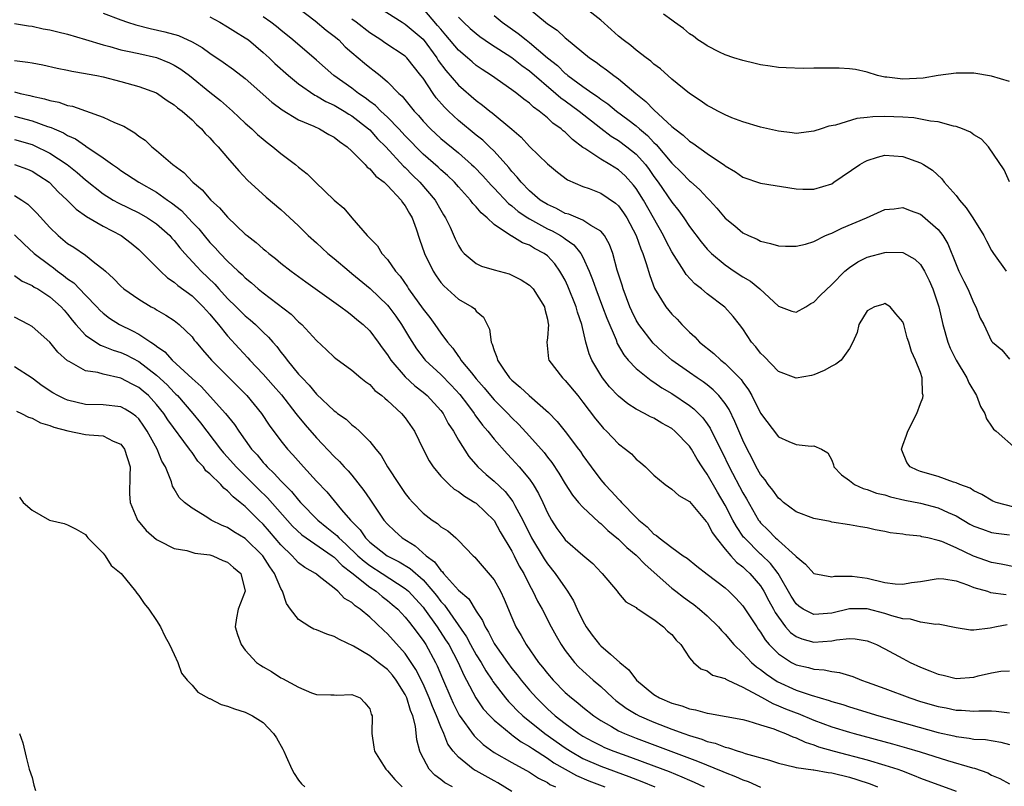
# Model space of a CAD drawing. Units: inches. Extents: x 2622000 to 2625000, y 1500000 to 1503000.
# Drawn here: x 2623370 to 2623480, y 1501107 to 1501193 of the extents above; entities that cross this region are included whole.
import ezdxf

# ---------------------------------------------------------------- set-up
doc = ezdxf.new("R2010")
doc.units = ezdxf.units.IN
doc.header["$MEASUREMENT"] = 0
doc.layers.add('LD26221500_2ft', color=162, linetype='Continuous')

msp = doc.modelspace()

# ---------------------------------------------------------------- linework, layer by layer
at = {"layer": 'LD26221500_2ft'}
for points, elevation in [([(2623401, 1501194.58), (2623402.85, 1501193.15), (2623404.09, 1501192.09), (2623405, 1501191.42), (2623405.51, 1501191), (2623406.25, 1501190.25), (2623407, 1501189.58), (2623408.4, 1501188.4), (2623409, 1501187.91), (2623409.52, 1501187.52), (2623410.17, 1501187), (2623411, 1501186.31), (2623412.27, 1501185), (2623412.67, 1501184.67), (2623413.56, 1501183.56), (2623414, 1501183), (2623414.49, 1501182.49), (2623415, 1501181.88), (2623415.83, 1501181), (2623417, 1501179.94), (2623419, 1501178.31), (2623420.47, 1501177), (2623420.74, 1501176.74), (2623421.72, 1501175.72), (2623422.66, 1501174.66), (2623423, 1501174.33), (2623424.62, 1501172.62), (2623425, 1501172.35), (2623425.72, 1501171.72), (2623426.8, 1501171), (2623427, 1501170.87), (2623429, 1501169.77), (2623429.53, 1501169.53), (2623430.49, 1501169), (2623430.8, 1501168.8), (2623431, 1501168.64), (2623431.98, 1501167.98), (2623432.78, 1501167), (2623433, 1501166.59), (2623433.7, 1501165), (2623434.08, 1501164.08), (2623434.44, 1501163), (2623435.22, 1501161), (2623435.7, 1501159.7), (2623436.73, 1501157.27), (2623436.87, 1501156.87), (2623437.6, 1501155.6), (2623438.11, 1501155), (2623439, 1501154.06), (2623440.3, 1501153), (2623440.7, 1501152.7), (2623441, 1501152.53), (2623441.89, 1501151.89), (2623443, 1501151.25), (2623445, 1501149.88), (2623445.5, 1501149.5), (2623446.5, 1501148.5), (2623447, 1501147.82), (2623447.33, 1501147.33), (2623447.96, 1501146.04), (2623448.66, 1501144.66), (2623449.47, 1501143), (2623451, 1501140.08), (2623451.4, 1501139.4), (2623452.78, 1501137), (2623452.87, 1501136.87), (2623453, 1501136.71), (2623453.87, 1501135.87), (2623454.67, 1501135), (2623454.85, 1501134.85), (2623455, 1501134.7), (2623456.93, 1501133), (2623457, 1501132.9), (2623458.06, 1501132.06), (2623459, 1501130.99), (2623461, 1501130.63), (2623461.3, 1501130.7), (2623463, 1501130.71), (2623463.31, 1501130.69), (2623465, 1501130.47), (2623467, 1501130), (2623468.15, 1501129.85), (2623469, 1501129.79), (2623469.97, 1501129.97), (2623471, 1501130.11), (2623473, 1501130.45), (2623473.62, 1501130.38), (2623475, 1501130.17), (2623476.28, 1501129.72), (2623477, 1501129.43), (2623478.53, 1501129), (2623478.88, 1501128.88), (2623480.64, 1501128.64)], 7814), ([(2623409.51, 1501195), (2623412.64, 1501193), (2623413, 1501192.79), (2623415, 1501191.08), (2623416.54, 1501189), (2623416.71, 1501188.71), (2623417.56, 1501187.56), (2623419, 1501185.91), (2623421, 1501184.18), (2623421.68, 1501183.68), (2623422.53, 1501183), (2623422.8, 1501182.8), (2623424.99, 1501180.99), (2623426.06, 1501180.06), (2623427, 1501179.02), (2623429, 1501177.06), (2623430.13, 1501176.13), (2623431.27, 1501175.27), (2623433, 1501174.54), (2623433.7, 1501174.3), (2623435, 1501173.79), (2623436.66, 1501172.66), (2623437, 1501172.35), (2623437.57, 1501171.57), (2623437.95, 1501171), (2623439, 1501169.01), (2623439.51, 1501167.51), (2623439.74, 1501167), (2623440.13, 1501165.87), (2623440.52, 1501164.52), (2623441.06, 1501163.06), (2623442.33, 1501161), (2623443, 1501160.17), (2623443.59, 1501159.59), (2623444.12, 1501159), (2623445, 1501158.13), (2623445.6, 1501157.6), (2623446.13, 1501157), (2623447.74, 1501155.74), (2623448.52, 1501155), (2623449, 1501154.63), (2623450.81, 1501152.81), (2623451, 1501152.51), (2623451.65, 1501151.65), (2623452.01, 1501151), (2623453, 1501149.04), (2623455, 1501146.37), (2623456.17, 1501145.83), (2623457, 1501145.49), (2623458.69, 1501145.31), (2623459, 1501145.36), (2623459.84, 1501145), (2623460.58, 1501144.58), (2623461, 1501143.73), (2623461.21, 1501143.21), (2623461.24, 1501143), (2623462.1, 1501142.1), (2623463, 1501141.45), (2623463.56, 1501141), (2623464.56, 1501140.56), (2623465, 1501140.46), (2623466.05, 1501140.05), (2623467, 1501139.83), (2623467.62, 1501139.62), (2623469.25, 1501139.25), (2623471, 1501138.9), (2623473, 1501138.39), (2623474.13, 1501137.87), (2623475, 1501137.5), (2623476.56, 1501136.56), (2623477, 1501136.33), (2623477.97, 1501135.97), (2623479, 1501135.61), (2623479.52, 1501135.52), (2623481, 1501135.36)], 7810), ([(2623481.54, 1501138.46), (2623479.5, 1501139), (2623479.14, 1501139.14), (2623477.89, 1501139.89), (2623477, 1501140.3), (2623476.59, 1501140.59), (2623475.43, 1501141), (2623475, 1501141.21), (2623474.73, 1501141.27), (2623473, 1501141.89), (2623471, 1501142.48), (2623470.62, 1501142.62), (2623469.82, 1501143), (2623469.47, 1501143.47), (2623468.88, 1501144.88), (2623468.85, 1501145), (2623469, 1501145.43), (2623469.44, 1501146.56), (2623469.56, 1501147), (2623470.58, 1501149), (2623471, 1501150.11), (2623471.26, 1501150.74), (2623471.31, 1501151), (2623471.24, 1501151.24), (2623471.2, 1501153), (2623471, 1501153.59), (2623470.44, 1501155), (2623469.97, 1501155.97), (2623469.67, 1501157), (2623469.49, 1501157.5), (2623469.11, 1501159), (2623469, 1501159.32), (2623468.22, 1501160.22), (2623467.58, 1501161), (2623467, 1501161.37), (2623466.74, 1501161.26), (2623465.81, 1501161), (2623465, 1501160.53), (2623464.07, 1501159), (2623463.88, 1501158.12), (2623463.39, 1501157), (2623463, 1501156.31), (2623462.08, 1501155), (2623461.46, 1501154.54), (2623461, 1501154.31), (2623460.16, 1501153.84), (2623459, 1501153.36), (2623458.72, 1501153.28), (2623457, 1501152.95), (2623455, 1501153.72), (2623453.4, 1501155.4), (2623453, 1501155.78), (2623452.48, 1501156.48), (2623451.99, 1501157), (2623451, 1501158.5), (2623450.62, 1501159), (2623449.91, 1501159.91), (2623448.97, 1501160.97), (2623447, 1501162.44), (2623446.36, 1501163), (2623445.59, 1501163.59), (2623444.62, 1501164.62), (2623444.39, 1501165), (2623443, 1501167.17), (2623442.36, 1501168.36), (2623442.07, 1501169), (2623440.96, 1501171), (2623439.81, 1501173), (2623439, 1501174.29), (2623438.69, 1501174.69), (2623437.74, 1501175.74), (2623437, 1501176.41), (2623436.02, 1501177), (2623435, 1501177.59), (2623433.21, 1501178.79), (2623433, 1501178.92), (2623431.81, 1501179.81), (2623431, 1501180.62), (2623430.78, 1501180.78), (2623430.55, 1501181), (2623429.63, 1501181.63), (2623429, 1501182.23), (2623428.09, 1501183), (2623427.45, 1501183.45), (2623427, 1501183.88), (2623426.35, 1501184.35), (2623425.56, 1501185), (2623425, 1501185.41), (2623422.71, 1501187), (2623421.67, 1501187.67), (2623421, 1501188.15), (2623420.53, 1501188.53), (2623420, 1501189), (2623419, 1501189.84), (2623417.56, 1501191.56), (2623417, 1501192.2), (2623416.64, 1501192.64), (2623415, 1501194.53)], 7808), ([(2623426.38, 1501195), (2623429, 1501192.83), (2623430.1, 1501192.1), (2623431, 1501191.23), (2623431.14, 1501191.14), (2623433.74, 1501189), (2623434.5, 1501188.5), (2623435, 1501188.1), (2623435.65, 1501187.65), (2623436.47, 1501187), (2623437, 1501186.62), (2623438.96, 1501185), (2623440.1, 1501184.1), (2623441, 1501183.14), (2623443, 1501181.28), (2623443.34, 1501181), (2623444.3, 1501180.3), (2623445, 1501179.62), (2623445.39, 1501179.39), (2623447, 1501178.25), (2623448.93, 1501176.93), (2623449, 1501176.86), (2623450.18, 1501176.18), (2623451, 1501175.57), (2623453, 1501174.88), (2623457, 1501174.27), (2623457.77, 1501174.23), (2623459, 1501174.21), (2623461, 1501174.84), (2623461.25, 1501175), (2623464.16, 1501177), (2623464.7, 1501177.3), (2623465, 1501177.45), (2623466.17, 1501177.83), (2623467, 1501178.03), (2623468.01, 1501177.99), (2623469, 1501177.91), (2623471, 1501177.2), (2623471.35, 1501177), (2623472.35, 1501176.35), (2623473.39, 1501175.39), (2623473.68, 1501175), (2623475, 1501173.5), (2623475.38, 1501173), (2623476.14, 1501172.14), (2623476.89, 1501171), (2623478.12, 1501169), (2623478.41, 1501168.41), (2623479, 1501167.33), (2623479.21, 1501167), (2623480.63, 1501165)], 7802), ([(2623481, 1501175.05), (2623480.4, 1501176.4), (2623478.66, 1501179), (2623477.85, 1501179.86), (2623477, 1501180.32), (2623476.63, 1501180.63), (2623475.73, 1501181), (2623475, 1501181.26), (2623474.7, 1501181.3), (2623473, 1501181.78), (2623472.14, 1501181.86), (2623471, 1501182.11), (2623470.25, 1501182.25), (2623469, 1501182.32), (2623467, 1501182.4), (2623465.64, 1501182.36), (2623465, 1501182.27), (2623463.82, 1501182.18), (2623461.42, 1501181.42), (2623460.68, 1501181.32), (2623459.83, 1501181), (2623459, 1501180.73), (2623457, 1501180.5), (2623456.57, 1501180.57), (2623455, 1501180.73), (2623453, 1501181.18), (2623451, 1501181.78), (2623449.75, 1501182.25), (2623449, 1501182.57), (2623448.17, 1501183), (2623447.42, 1501183.42), (2623447, 1501183.64), (2623446.21, 1501184.21), (2623445, 1501185), (2623443, 1501186.6), (2623441.74, 1501187.74), (2623441, 1501188.29), (2623440.63, 1501188.63), (2623440.13, 1501189), (2623439, 1501189.87), (2623438.38, 1501190.38), (2623437.53, 1501191), (2623437, 1501191.43), (2623436.18, 1501192.18), (2623435, 1501193.22), (2623433, 1501194.81)], 7800), ([(2623379, 1501194), (2623381, 1501193.25), (2623381.72, 1501193), (2623382.69, 1501192.69), (2623384.29, 1501192.29), (2623385.93, 1501191.93), (2623387.49, 1501191.49), (2623389, 1501190.8), (2623390.15, 1501190.15), (2623391, 1501189.52), (2623392.52, 1501188.52), (2623393.68, 1501187.68), (2623395, 1501186.66), (2623397.99, 1501183.99), (2623399.13, 1501183.13), (2623401, 1501182.01), (2623402.7, 1501181.3), (2623403.36, 1501181), (2623404.39, 1501180.39), (2623405, 1501180.08), (2623405.59, 1501179.59), (2623406.47, 1501179), (2623407, 1501178.51), (2623408.48, 1501177), (2623408.71, 1501176.71), (2623409, 1501176.52), (2623409.69, 1501175.69), (2623410.62, 1501175), (2623411, 1501174.65), (2623412.54, 1501173), (2623412.71, 1501172.71), (2623413, 1501172.36), (2623413.49, 1501171.49), (2623413.78, 1501171), (2623414.22, 1501169.78), (2623414.61, 1501168.61), (2623415.17, 1501167), (2623416.14, 1501165), (2623416.47, 1501164.47), (2623417, 1501163.74), (2623417.34, 1501163.34), (2623419, 1501161.87), (2623420.51, 1501161), (2623420.79, 1501160.79), (2623421, 1501160.51), (2623421.82, 1501159.82), (2623422.49, 1501158.49), (2623422.66, 1501157), (2623422.79, 1501156.79), (2623423, 1501156.09), (2623423.32, 1501155.32), (2623423.37, 1501155), (2623424.12, 1501153.88), (2623424.74, 1501153), (2623425, 1501152.73), (2623425.95, 1501151.95), (2623426.95, 1501151), (2623429.12, 1501149.12), (2623430.11, 1501148.11), (2623431, 1501146.97), (2623432.49, 1501145), (2623432.71, 1501144.71), (2623433, 1501144.26), (2623433.91, 1501143), (2623435, 1501141.53), (2623435.45, 1501141), (2623436.23, 1501140.23), (2623437, 1501139.35), (2623437.19, 1501139.18), (2623437.33, 1501139), (2623439, 1501137.28), (2623439.28, 1501137), (2623440.24, 1501136.24), (2623441, 1501135.41), (2623441.27, 1501135.27), (2623441.59, 1501135), (2623443, 1501133.94), (2623444.29, 1501133), (2623444.73, 1501132.73), (2623445.82, 1501131.82), (2623447, 1501130.94), (2623449, 1501129.38), (2623449.43, 1501129), (2623450.22, 1501128.22), (2623451, 1501127.37), (2623452.56, 1501125), (2623452.74, 1501124.74), (2623453, 1501124.39), (2623453.52, 1501123.52), (2623453.98, 1501123), (2623455, 1501121.97), (2623456.49, 1501121), (2623457, 1501120.73), (2623458.41, 1501120.41), (2623459, 1501120.23), (2623460.17, 1501120.17), (2623461, 1501119.97), (2623461.88, 1501119.88), (2623463.4, 1501119.4), (2623464.35, 1501119), (2623465, 1501118.78), (2623467, 1501118.05), (2623469.78, 1501117), (2623471, 1501116.62), (2623473, 1501116.05), (2623473.89, 1501115.89), (2623475, 1501115.64), (2623475.63, 1501115.63), (2623477, 1501115.51), (2623477.55, 1501115.55), (2623479, 1501115.55), (2623479.52, 1501115.52), (2623481, 1501115.33)], 7820), ([(2623391, 1501193.6), (2623392.13, 1501193), (2623393, 1501192.49), (2623393.9, 1501191.9), (2623395, 1501191.25), (2623395.34, 1501191), (2623397, 1501189.61), (2623397.67, 1501189), (2623398.34, 1501188.34), (2623399.86, 1501187), (2623401, 1501186.06), (2623402.81, 1501184.81), (2623403, 1501184.73), (2623404.08, 1501184.08), (2623405, 1501183.68), (2623406.14, 1501183), (2623406.66, 1501182.66), (2623407, 1501182.46), (2623408.88, 1501181), (2623409, 1501180.88), (2623409.89, 1501179.89), (2623410.83, 1501179), (2623412.82, 1501176.82), (2623413, 1501176.66), (2623413.81, 1501175.81), (2623414.64, 1501175), (2623416.36, 1501173), (2623417, 1501171.85), (2623417.32, 1501171.32), (2623417.55, 1501171), (2623418.05, 1501169.95), (2623418.63, 1501168.63), (2623419, 1501167.89), (2623419.34, 1501167.34), (2623419.65, 1501167), (2623421, 1501165.88), (2623421.58, 1501165.58), (2623423, 1501165.15), (2623424.69, 1501164.69), (2623425, 1501164.57), (2623426.04, 1501164.04), (2623427, 1501163.43), (2623427.41, 1501163), (2623428.68, 1501161), (2623428.72, 1501160.72), (2623429, 1501159.62), (2623429.08, 1501159.08), (2623429.11, 1501159), (2623429, 1501157.49), (2623428.94, 1501157), (2623429.14, 1501155.14), (2623429.18, 1501155), (2623430.7, 1501153), (2623431, 1501152.72), (2623432.41, 1501151), (2623433, 1501150.27), (2623434.41, 1501148.41), (2623435, 1501147.67), (2623435.32, 1501147.32), (2623435.66, 1501147), (2623437, 1501145.58), (2623437.79, 1501145), (2623438.45, 1501144.45), (2623439, 1501143.87), (2623439.5, 1501143.5), (2623440.04, 1501143), (2623441, 1501142.04), (2623442.25, 1501141), (2623443, 1501140.48), (2623443.78, 1501139.78), (2623445, 1501139.1), (2623446.86, 1501136.86), (2623447, 1501136.72), (2623447.57, 1501135.57), (2623447.98, 1501135), (2623449, 1501133.74), (2623449.64, 1501133), (2623450.28, 1501132.28), (2623451, 1501131.76), (2623451.38, 1501131.38), (2623451.8, 1501131), (2623453, 1501129.6), (2623453.38, 1501129), (2623453.93, 1501127.93), (2623454.44, 1501127), (2623454.63, 1501126.63), (2623455, 1501126.07), (2623455.82, 1501125), (2623456.36, 1501124.36), (2623457, 1501123.9), (2623457.64, 1501123.64), (2623459, 1501123.28), (2623461, 1501123.43), (2623461.54, 1501123.54), (2623463, 1501123.69), (2623463.65, 1501123.65), (2623465, 1501123.42), (2623465.31, 1501123.31), (2623466.03, 1501123), (2623467, 1501122.52), (2623469, 1501121.42), (2623469.83, 1501121), (2623471, 1501120.45), (2623472.06, 1501120.06), (2623473, 1501119.66), (2623473.55, 1501119.55), (2623475, 1501119.2), (2623477, 1501119.34), (2623477.48, 1501119.48), (2623479, 1501119.84), (2623480.03, 1501120.03), (2623481, 1501120.07)], 7818), ([(2623480.76, 1501125.24), (2623479.54, 1501125), (2623478.84, 1501124.84), (2623477, 1501124.63), (2623476.62, 1501124.62), (2623475, 1501124.88), (2623473, 1501125.29), (2623472.73, 1501125.27), (2623471, 1501125.51), (2623469.86, 1501125.86), (2623469, 1501125.89), (2623467.78, 1501126.22), (2623467, 1501126.5), (2623465, 1501127.01), (2623463, 1501127.01), (2623461, 1501126.55), (2623459.56, 1501126.44), (2623459, 1501126.37), (2623457.8, 1501127), (2623457.32, 1501127.32), (2623457, 1501127.59), (2623456.45, 1501128.45), (2623454.96, 1501131), (2623454.12, 1501132.12), (2623453.1, 1501133.1), (2623453, 1501133.18), (2623451.17, 1501135), (2623451.09, 1501135.09), (2623450.27, 1501136.27), (2623449.87, 1501137), (2623449, 1501138.67), (2623448.13, 1501140.13), (2623447, 1501142.18), (2623446.64, 1501142.64), (2623446.42, 1501143), (2623445.86, 1501143.86), (2623445.21, 1501145), (2623445, 1501145.31), (2623443.35, 1501147), (2623443, 1501147.29), (2623441.89, 1501147.89), (2623441, 1501148.45), (2623440.62, 1501148.62), (2623439.93, 1501149), (2623439, 1501149.49), (2623438.07, 1501150.07), (2623437, 1501150.93), (2623436, 1501152), (2623435.21, 1501153), (2623435, 1501153.31), (2623434, 1501155), (2623433.69, 1501155.69), (2623433.33, 1501157), (2623432.87, 1501159), (2623432.38, 1501160.38), (2623432.24, 1501161), (2623431.32, 1501163.32), (2623431, 1501163.98), (2623430.64, 1501164.64), (2623430.42, 1501165), (2623429.83, 1501165.83), (2623429, 1501166.71), (2623428.63, 1501167), (2623427.56, 1501167.56), (2623427, 1501167.92), (2623426.2, 1501168.2), (2623425, 1501168.93), (2623424.95, 1501168.95), (2623423, 1501170.24), (2623422.24, 1501171), (2623421.55, 1501171.55), (2623421, 1501172.25), (2623420.62, 1501172.62), (2623420.36, 1501173), (2623419, 1501174.47), (2623418.53, 1501175), (2623417.75, 1501175.75), (2623417, 1501176.4), (2623416.7, 1501176.7), (2623415, 1501178.17), (2623413, 1501180.21), (2623412.27, 1501181), (2623411, 1501182.32), (2623410.25, 1501183), (2623409.64, 1501183.64), (2623409, 1501184.09), (2623408.5, 1501184.5), (2623407.74, 1501185), (2623407, 1501185.58), (2623404.96, 1501187), (2623403, 1501188.74), (2623400.36, 1501191), (2623399, 1501192.09), (2623398.51, 1501192.51), (2623397.87, 1501193), (2623397, 1501193.61)], 7816), ([(2623481.72, 1501131.72), (2623480.06, 1501132.06), (2623479, 1501132.23), (2623476.95, 1501132.95), (2623475, 1501133.88), (2623473.41, 1501134.59), (2623473, 1501134.72), (2623471.82, 1501135), (2623471.14, 1501135.14), (2623471, 1501135.19), (2623469.35, 1501135.35), (2623469, 1501135.43), (2623467.59, 1501135.59), (2623467, 1501135.74), (2623465.91, 1501135.91), (2623465, 1501136.12), (2623464.23, 1501136.23), (2623463, 1501136.46), (2623461, 1501136.78), (2623460.83, 1501136.83), (2623459, 1501137.17), (2623457, 1501137.93), (2623455.57, 1501139), (2623455.27, 1501139.27), (2623455, 1501139.47), (2623454.37, 1501140.37), (2623453.86, 1501141), (2623453.52, 1501141.52), (2623453, 1501142.12), (2623452.51, 1501143), (2623452.01, 1501144.01), (2623451.47, 1501145), (2623451, 1501145.99), (2623450.11, 1501148.11), (2623449.45, 1501149.45), (2623449, 1501150.11), (2623448.3, 1501151), (2623447.67, 1501151.67), (2623447, 1501152.2), (2623446.55, 1501152.55), (2623445.86, 1501153), (2623445, 1501153.6), (2623443.02, 1501155), (2623441.94, 1501155.94), (2623440.9, 1501156.9), (2623439.29, 1501159), (2623439, 1501159.48), (2623438.5, 1501160.5), (2623438.28, 1501161), (2623437.52, 1501163), (2623437.41, 1501163.41), (2623436.87, 1501165.13), (2623436.36, 1501167), (2623436, 1501168), (2623435.43, 1501169), (2623435, 1501169.5), (2623433.88, 1501170.12), (2623433, 1501170.72), (2623431.4, 1501171.4), (2623431, 1501171.5), (2623430.04, 1501172.04), (2623429, 1501172.49), (2623428.2, 1501173), (2623427, 1501174.04), (2623426.04, 1501175), (2623425.59, 1501175.59), (2623425, 1501176.21), (2623424.65, 1501176.65), (2623423, 1501178.49), (2623422.5, 1501179), (2623421.74, 1501179.74), (2623421, 1501180.31), (2623419, 1501181.94), (2623417.87, 1501183), (2623417.43, 1501183.43), (2623416.5, 1501184.5), (2623416.14, 1501185), (2623415, 1501186.69), (2623414.77, 1501187), (2623413.18, 1501189), (2623413, 1501189.18), (2623410.7, 1501190.7), (2623410.27, 1501191), (2623409, 1501191.8), (2623407.47, 1501193), (2623407, 1501193.35)], 7812), ([(2623419, 1501193.56), (2623419.57, 1501193), (2623420.31, 1501192.31), (2623421, 1501191.72), (2623421.4, 1501191.4), (2623422.58, 1501190.58), (2623425, 1501189.02), (2623426.12, 1501188.12), (2623427, 1501187.52), (2623429.96, 1501185), (2623430.5, 1501184.5), (2623431, 1501184.15), (2623432.57, 1501183), (2623435, 1501181.08), (2623436.18, 1501180.18), (2623437, 1501179.71), (2623437.96, 1501179), (2623439, 1501178.16), (2623440.03, 1501177), (2623440.44, 1501176.44), (2623441, 1501175.63), (2623441.47, 1501175), (2623443, 1501172.75), (2623443.79, 1501171.79), (2623444.35, 1501171), (2623445, 1501170.02), (2623446.3, 1501168.3), (2623447, 1501167.48), (2623447.48, 1501167), (2623449, 1501165.72), (2623450.03, 1501165), (2623451, 1501164.36), (2623451.87, 1501163.87), (2623452.93, 1501163), (2623455, 1501161.05), (2623456.52, 1501160.52), (2623457, 1501160.38), (2623458.09, 1501161), (2623458.65, 1501161.35), (2623459, 1501161.51), (2623459.72, 1501162.28), (2623461, 1501163.52), (2623462.48, 1501165), (2623463, 1501165.43), (2623463.95, 1501166.05), (2623465, 1501166.56), (2623467, 1501167.11), (2623467.12, 1501167.12), (2623469, 1501167.1), (2623469.07, 1501167.07), (2623470.36, 1501166.36), (2623471, 1501165.75), (2623471.46, 1501165), (2623471.97, 1501163.97), (2623472.39, 1501163), (2623473.05, 1501161), (2623473.52, 1501159), (2623474.07, 1501157), (2623474.33, 1501156.33), (2623475.01, 1501155), (2623476.21, 1501153), (2623476.43, 1501152.43), (2623477.32, 1501151), (2623477.77, 1501149.77), (2623478.25, 1501149), (2623478.41, 1501148.41), (2623479, 1501147.55), (2623479.23, 1501147.23), (2623479.53, 1501147), (2623481.79, 1501145)], 7806), ([(2623423, 1501193.74), (2623423.91, 1501193), (2623425.73, 1501191.73), (2623426.62, 1501191), (2623427, 1501190.72), (2623429.01, 1501189), (2623430.12, 1501188.12), (2623431, 1501187.25), (2623431.15, 1501187.15), (2623431.31, 1501187), (2623433, 1501185.77), (2623434.1, 1501185), (2623434.64, 1501184.64), (2623435, 1501184.36), (2623435.81, 1501183.81), (2623436.79, 1501183), (2623438.07, 1501182.07), (2623439, 1501181.34), (2623439.38, 1501181), (2623440.26, 1501180.26), (2623441, 1501179.47), (2623441.25, 1501179.25), (2623443, 1501177.15), (2623444.1, 1501176.1), (2623445, 1501175.16), (2623445.1, 1501175.1), (2623446.16, 1501174.16), (2623447, 1501173.25), (2623447.26, 1501173), (2623448.08, 1501172.08), (2623449, 1501170.96), (2623450.09, 1501170.09), (2623451, 1501169.3), (2623451.65, 1501169), (2623452.61, 1501168.61), (2623453, 1501168.36), (2623454.13, 1501168.13), (2623455, 1501167.85), (2623455.81, 1501167.81), (2623457, 1501167.81), (2623458.04, 1501168.04), (2623459, 1501168.34), (2623460.32, 1501169), (2623460.79, 1501169.21), (2623461, 1501169.28), (2623462.15, 1501169.85), (2623464.92, 1501171), (2623467, 1501171.93), (2623468.03, 1501172.03), (2623469, 1501172.17), (2623469.83, 1501171.83), (2623471, 1501171.41), (2623471.24, 1501171.24), (2623473, 1501169.69), (2623473.53, 1501169), (2623474.08, 1501168.08), (2623475, 1501165.75), (2623475.33, 1501165), (2623475.87, 1501163.87), (2623476.31, 1501163), (2623477, 1501161.4), (2623477.24, 1501161), (2623477.73, 1501159.73), (2623478.13, 1501159), (2623479, 1501157.13), (2623479.12, 1501157), (2623480.14, 1501156.14), (2623481, 1501155.1)], 7804), ([(2623481, 1501186.35), (2623479, 1501186.95), (2623477, 1501187.28), (2623475, 1501187.26), (2623473, 1501186.99), (2623471.28, 1501186.72), (2623469, 1501186.6), (2623467.19, 1501186.82), (2623467, 1501186.82), (2623466.17, 1501187), (2623465, 1501187.37), (2623463.68, 1501187.68), (2623463, 1501187.75), (2623461.84, 1501187.84), (2623459.84, 1501187.84), (2623459, 1501187.85), (2623457.8, 1501187.8), (2623455.86, 1501187.86), (2623455, 1501187.91), (2623454.06, 1501188.06), (2623453, 1501188.21), (2623452.37, 1501188.37), (2623451, 1501188.68), (2623449.98, 1501189), (2623449, 1501189.34), (2623448.36, 1501189.64), (2623447, 1501190.33), (2623446.61, 1501190.61), (2623445.95, 1501191), (2623445.43, 1501191.43), (2623445, 1501191.7), (2623444.31, 1501192.31), (2623443.3, 1501193), (2623443, 1501193.24), (2623442.08, 1501193.92)], 7798), ([(2623369, 1501192.86), (2623370.58, 1501192.58), (2623371, 1501192.54), (2623372.26, 1501192.26), (2623373, 1501192.13), (2623373.9, 1501191.9), (2623375, 1501191.64), (2623377, 1501191.06), (2623379, 1501190.44), (2623379.74, 1501190.26), (2623381, 1501189.9), (2623381.73, 1501189.73), (2623383, 1501189.47), (2623385, 1501189.04), (2623386.45, 1501188.45), (2623387, 1501188.18), (2623387.73, 1501187.73), (2623388.72, 1501187), (2623391, 1501185.14), (2623392.19, 1501184.19), (2623393.55, 1501183), (2623395, 1501181.65), (2623395.73, 1501181), (2623396.37, 1501180.37), (2623397, 1501179.83), (2623397.46, 1501179.46), (2623398.1, 1501179), (2623399, 1501178.24), (2623400.64, 1501177), (2623401, 1501176.69), (2623401.96, 1501175.96), (2623402.89, 1501175), (2623405, 1501173), (2623406.09, 1501172.09), (2623406.99, 1501171), (2623408.73, 1501169), (2623408.87, 1501168.87), (2623409, 1501168.71), (2623409.86, 1501167.86), (2623410.37, 1501167), (2623411, 1501166.33), (2623411.9, 1501165), (2623412.43, 1501164.43), (2623413.24, 1501163.24), (2623413.38, 1501163), (2623415, 1501160.74), (2623415.78, 1501159.78), (2623416.34, 1501159), (2623417, 1501158.04), (2623417.77, 1501157), (2623418.35, 1501156.35), (2623419, 1501155.4), (2623419.18, 1501155.18), (2623419.27, 1501155), (2623420.44, 1501153.56), (2623421, 1501152.89), (2623421.88, 1501151.88), (2623422.78, 1501150.78), (2623423, 1501150.53), (2623424.53, 1501149), (2623425, 1501148.5), (2623425.77, 1501147.77), (2623427, 1501146.44), (2623428.62, 1501144.62), (2623429, 1501144.1), (2623429.49, 1501143.49), (2623430.28, 1501142.28), (2623431, 1501141.08), (2623431.81, 1501139.81), (2623432.5, 1501139), (2623433, 1501138.45), (2623434.78, 1501136.78), (2623435, 1501136.63), (2623435.82, 1501135.82), (2623437, 1501134.87), (2623437.93, 1501133.93), (2623439, 1501133.06), (2623440, 1501132), (2623443, 1501129.35), (2623443.47, 1501129), (2623444.33, 1501128.33), (2623445, 1501127.84), (2623445.5, 1501127.5), (2623446.12, 1501127), (2623447, 1501126.23), (2623448.25, 1501125), (2623448.59, 1501124.59), (2623449, 1501124.18), (2623449.99, 1501123), (2623451, 1501122.03), (2623451.96, 1501121), (2623452.52, 1501120.52), (2623453, 1501120.19), (2623453.66, 1501119.66), (2623454.86, 1501118.86), (2623457, 1501117.89), (2623458.68, 1501117.32), (2623460.72, 1501116.72), (2623461, 1501116.62), (2623462.26, 1501116.26), (2623463, 1501116.01), (2623466.32, 1501115), (2623473, 1501113.13), (2623474.74, 1501112.74), (2623475, 1501112.67), (2623476.49, 1501112.49), (2623477, 1501112.38), (2623478.32, 1501112.32), (2623480.03, 1501112.03), (2623481, 1501111.77)], 7822), ([(2623369, 1501188.69), (2623370.52, 1501188.52), (2623371, 1501188.42), (2623372.2, 1501188.2), (2623373.83, 1501187.83), (2623375, 1501187.62), (2623375.49, 1501187.49), (2623377, 1501187.25), (2623377.2, 1501187.2), (2623378.3, 1501187), (2623379, 1501186.85), (2623381, 1501186.34), (2623383, 1501185.78), (2623385, 1501185.04), (2623386.2, 1501184.2), (2623387, 1501183.72), (2623387.38, 1501183.38), (2623387.89, 1501183), (2623389, 1501182.02), (2623389.5, 1501181.5), (2623390.08, 1501181), (2623390.49, 1501180.49), (2623391, 1501180), (2623391.46, 1501179.46), (2623391.93, 1501179), (2623393, 1501177.73), (2623394.28, 1501176.28), (2623395.25, 1501175.25), (2623397.34, 1501173.34), (2623399, 1501171.95), (2623399.5, 1501171.5), (2623401, 1501170.1), (2623402.09, 1501169), (2623403, 1501168.2), (2623404.28, 1501167), (2623405, 1501166.41), (2623406.67, 1501165), (2623407, 1501164.75), (2623409.07, 1501163.07), (2623411, 1501161.17), (2623411.14, 1501161), (2623411.93, 1501159.93), (2623412.58, 1501159), (2623413.49, 1501157.49), (2623414.27, 1501156.27), (2623415.14, 1501155.14), (2623415.25, 1501155), (2623417, 1501153.37), (2623418.18, 1501152.18), (2623419.14, 1501151.14), (2623420, 1501150), (2623420.74, 1501149), (2623420.83, 1501148.83), (2623421.69, 1501147.69), (2623422.31, 1501147), (2623423, 1501146.12), (2623424.46, 1501144.46), (2623425, 1501143.91), (2623425.82, 1501143), (2623427, 1501141.59), (2623427.41, 1501141), (2623428, 1501140), (2623428.47, 1501139), (2623429, 1501137.81), (2623429.46, 1501137), (2623430.07, 1501136.07), (2623430.84, 1501135), (2623431, 1501134.8), (2623433, 1501133.05), (2623434.11, 1501132.11), (2623435.08, 1501131.08), (2623435.18, 1501131), (2623436.85, 1501129), (2623437, 1501128.79), (2623437.83, 1501127.83), (2623439, 1501127.17), (2623439.08, 1501127.08), (2623439.22, 1501127), (2623441, 1501125.81), (2623442.07, 1501125), (2623442.53, 1501124.53), (2623443, 1501124.14), (2623443.49, 1501123.49), (2623444.02, 1501123), (2623445, 1501121.52), (2623445.45, 1501121), (2623446.26, 1501120.26), (2623447, 1501120.05), (2623447.58, 1501119.58), (2623449, 1501119.18), (2623449.1, 1501119.1), (2623449.31, 1501119), (2623451, 1501118.23), (2623452.63, 1501117.37), (2623453.09, 1501117.09), (2623454.36, 1501116.36), (2623455, 1501116.13), (2623455.79, 1501115.79), (2623457, 1501115.32), (2623457.24, 1501115.24), (2623459, 1501114.52), (2623461, 1501113.77), (2623463, 1501113.15), (2623463.53, 1501113), (2623467.85, 1501111.85), (2623469.41, 1501111.41), (2623470.95, 1501110.95), (2623474.03, 1501109.97), (2623476.87, 1501109.13), (2623477.09, 1501109.09), (2623478.57, 1501108.57), (2623479, 1501108.31), (2623479.93, 1501107.93), (2623481, 1501107.36)], 7824), ([(2623369, 1501185.17), (2623369.65, 1501185), (2623370.76, 1501184.76), (2623371, 1501184.69), (2623372.38, 1501184.39), (2623373, 1501184.18), (2623373.99, 1501183.99), (2623375, 1501183.64), (2623375.55, 1501183.55), (2623379, 1501182.33), (2623380.26, 1501181.74), (2623381.31, 1501181.31), (2623381.8, 1501181), (2623382.56, 1501180.56), (2623383, 1501180.2), (2623383.72, 1501179.72), (2623384.48, 1501179), (2623385, 1501178.59), (2623386.83, 1501177), (2623388.08, 1501176.08), (2623389.08, 1501175), (2623390.14, 1501174.14), (2623391.12, 1501173), (2623392.11, 1501172.11), (2623393, 1501171.07), (2623395, 1501169.16), (2623395.19, 1501169), (2623396.22, 1501168.22), (2623397, 1501167.53), (2623397.3, 1501167.3), (2623397.64, 1501167), (2623398.41, 1501166.41), (2623399, 1501165.91), (2623400.16, 1501165), (2623401.8, 1501163.8), (2623405.75, 1501161), (2623406.45, 1501160.45), (2623407, 1501160.07), (2623407.56, 1501159.56), (2623408.25, 1501159), (2623409, 1501158.28), (2623409.96, 1501157), (2623410.39, 1501156.39), (2623411, 1501155.58), (2623411.37, 1501155), (2623413, 1501153.1), (2623414.09, 1501152.09), (2623415, 1501151.4), (2623415.47, 1501151), (2623417, 1501149.34), (2623417.26, 1501149), (2623417.85, 1501147.85), (2623418.43, 1501147), (2623419, 1501146), (2623420.17, 1501144.17), (2623421.19, 1501143), (2623422.12, 1501142.12), (2623423, 1501141.37), (2623424.23, 1501140.23), (2623425.11, 1501139.11), (2623425.34, 1501138.66), (2623426.23, 1501137), (2623427.23, 1501135), (2623428.63, 1501132.63), (2623429, 1501132.09), (2623429.88, 1501131), (2623431, 1501129.38), (2623431.28, 1501129), (2623431.93, 1501127.93), (2623432.34, 1501127), (2623433, 1501125.66), (2623433.37, 1501125), (2623434.05, 1501124.05), (2623434.87, 1501123), (2623435, 1501122.87), (2623436.09, 1501121.91), (2623437.14, 1501121), (2623438.18, 1501120.18), (2623439.02, 1501119), (2623441, 1501117.39), (2623441.62, 1501117), (2623443, 1501116.42), (2623444.12, 1501116.12), (2623445, 1501115.78), (2623445.68, 1501115.68), (2623447, 1501115.29), (2623447.26, 1501115.26), (2623451, 1501114.56), (2623451.57, 1501114.43), (2623453, 1501113.96), (2623454.49, 1501113.51), (2623455, 1501113.3), (2623455.81, 1501113), (2623456.63, 1501112.63), (2623457, 1501112.52), (2623458.02, 1501112.02), (2623459, 1501111.72), (2623459.52, 1501111.52), (2623461.28, 1501111), (2623465, 1501110.03), (2623467, 1501109.46), (2623468.44, 1501109), (2623468.85, 1501108.85), (2623470.28, 1501108.28), (2623471, 1501107.97), (2623475, 1501106.51)], 7826), ([(2623369, 1501182.45), (2623371, 1501181.9), (2623372.72, 1501181.28), (2623373.15, 1501181.15), (2623373.47, 1501181), (2623374.55, 1501180.55), (2623375, 1501180.27), (2623375.88, 1501179.88), (2623377, 1501179.08), (2623377.05, 1501179.05), (2623379, 1501177.74), (2623380.04, 1501177), (2623380.62, 1501176.62), (2623381, 1501176.33), (2623383.01, 1501175), (2623385, 1501173.88), (2623386.23, 1501173), (2623386.69, 1501172.69), (2623387.81, 1501171.81), (2623389, 1501170.51), (2623389.75, 1501169.75), (2623390.35, 1501169), (2623391, 1501168.23), (2623391.61, 1501167.61), (2623392.16, 1501167), (2623393, 1501166.12), (2623394.2, 1501165), (2623394.63, 1501164.63), (2623395, 1501164.24), (2623395.69, 1501163.69), (2623396.46, 1501163), (2623397, 1501162.56), (2623400.15, 1501160.15), (2623401, 1501159.31), (2623401.17, 1501159.17), (2623401.36, 1501159), (2623403, 1501157.19), (2623404.15, 1501156.15), (2623405, 1501155.32), (2623405.17, 1501155.17), (2623407, 1501153.86), (2623407.99, 1501153), (2623408.55, 1501152.55), (2623409, 1501152.24), (2623409.59, 1501151.59), (2623410.37, 1501151), (2623410.7, 1501150.7), (2623411, 1501150.47), (2623412.59, 1501149), (2623413, 1501148.49), (2623414.04, 1501147), (2623415, 1501145), (2623415.68, 1501143.68), (2623416.13, 1501143), (2623417, 1501141.96), (2623417.94, 1501141), (2623418.5, 1501140.5), (2623419, 1501140.22), (2623419.68, 1501139.68), (2623420.84, 1501139), (2623421, 1501138.89), (2623423, 1501136.95), (2623423.7, 1501135.7), (2623425, 1501133.51), (2623425.27, 1501133), (2623425.84, 1501131.84), (2623426.34, 1501131), (2623427, 1501129.68), (2623427.38, 1501129), (2623427.89, 1501127.89), (2623428.4, 1501127), (2623429.42, 1501125), (2623429.98, 1501123.98), (2623430.54, 1501123), (2623431, 1501122.35), (2623432.05, 1501121), (2623432.52, 1501120.52), (2623433, 1501120.05), (2623434.17, 1501119), (2623435, 1501118.29), (2623436.38, 1501117), (2623436.72, 1501116.72), (2623437.87, 1501115.87), (2623439, 1501115.17), (2623439.32, 1501115), (2623441, 1501114.27), (2623443, 1501113.5), (2623444.37, 1501113), (2623445, 1501112.78), (2623446.37, 1501112.37), (2623447, 1501112.11), (2623447.9, 1501111.9), (2623449, 1501111.46), (2623449.39, 1501111.39), (2623450.49, 1501111), (2623450.89, 1501110.89), (2623451.25, 1501110.75), (2623454, 1501110), (2623455, 1501109.66), (2623456.73, 1501109.27), (2623457, 1501109.19), (2623458.91, 1501108.91), (2623459, 1501108.91), (2623460.6, 1501108.6), (2623461, 1501108.57), (2623463, 1501108.08), (2623463.84, 1501107.84), (2623465.34, 1501107.34), (2623466.16, 1501107)], 7828), ([(2623369, 1501179.82), (2623371, 1501179.24), (2623371.17, 1501179.17), (2623373, 1501178.29), (2623374.94, 1501177), (2623376.08, 1501176.08), (2623377, 1501175.26), (2623379, 1501173.7), (2623380.13, 1501173), (2623380.68, 1501172.68), (2623383, 1501171.55), (2623383.99, 1501171), (2623385, 1501170.34), (2623386.5, 1501169), (2623386.73, 1501168.73), (2623387, 1501168.45), (2623387.64, 1501167.64), (2623388.19, 1501167), (2623389.53, 1501165.53), (2623390.03, 1501165), (2623391.55, 1501163.55), (2623392.02, 1501163), (2623393, 1501161.94), (2623393.98, 1501161), (2623395, 1501159.97), (2623395.54, 1501159.54), (2623396.14, 1501159), (2623397, 1501158.15), (2623397.59, 1501157.59), (2623398.09, 1501157), (2623398.53, 1501156.53), (2623399, 1501155.91), (2623399.42, 1501155.42), (2623399.71, 1501155), (2623401, 1501153.43), (2623401.38, 1501153), (2623402.18, 1501152.18), (2623403, 1501151.17), (2623405, 1501149.29), (2623405.17, 1501149.17), (2623405.39, 1501149), (2623406.34, 1501148.34), (2623407, 1501147.7), (2623407.42, 1501147.42), (2623407.87, 1501147), (2623409, 1501145.86), (2623409.68, 1501145), (2623410.28, 1501144.28), (2623411.02, 1501143), (2623412.32, 1501141), (2623413, 1501140.01), (2623413.44, 1501139.44), (2623413.84, 1501139), (2623415, 1501137.8), (2623416.03, 1501137), (2623416.62, 1501136.62), (2623417, 1501136.25), (2623417.78, 1501135.78), (2623418.68, 1501135), (2623419, 1501134.7), (2623420.63, 1501133), (2623420.84, 1501132.84), (2623421, 1501132.66), (2623423, 1501130.27), (2623423.71, 1501129), (2623424.13, 1501128.13), (2623425, 1501126.05), (2623425.46, 1501125), (2623426.04, 1501124.04), (2623426.61, 1501123), (2623428.01, 1501121), (2623428.46, 1501120.46), (2623429, 1501119.75), (2623429.64, 1501119), (2623431, 1501117.62), (2623431.7, 1501117), (2623432.44, 1501116.44), (2623433, 1501115.96), (2623434.22, 1501115), (2623435, 1501114.48), (2623436.2, 1501113.8), (2623437, 1501113.32), (2623437.67, 1501113), (2623439, 1501112.47), (2623442.91, 1501111), (2623445, 1501110.23), (2623445.91, 1501109.91), (2623448.74, 1501108.74), (2623449, 1501108.62), (2623450.17, 1501108.17), (2623451, 1501107.79), (2623451.59, 1501107.59), (2623453, 1501106.98)], 7830), ([(2623369, 1501177), (2623370.47, 1501176.47), (2623371, 1501176.24), (2623371.77, 1501175.77), (2623372.91, 1501175), (2623373, 1501174.92), (2623373.94, 1501173.94), (2623374.95, 1501173), (2623375.96, 1501171.96), (2623377.14, 1501171.14), (2623379, 1501170.08), (2623381.03, 1501169), (2623382.14, 1501168.14), (2623383, 1501167.42), (2623383.46, 1501167), (2623385, 1501165.46), (2623385.44, 1501165), (2623386.25, 1501164.25), (2623387, 1501163.78), (2623387.4, 1501163.4), (2623389, 1501162.22), (2623390.26, 1501161), (2623390.6, 1501160.6), (2623391, 1501160.18), (2623391.52, 1501159.52), (2623391.98, 1501159), (2623393, 1501157.71), (2623394.29, 1501156.29), (2623395.27, 1501155.27), (2623395.49, 1501155), (2623397, 1501153.43), (2623398.15, 1501152.15), (2623399.08, 1501151.08), (2623400.7, 1501149), (2623400.82, 1501148.82), (2623401.73, 1501147.73), (2623403, 1501146.26), (2623405, 1501144.16), (2623405.6, 1501143.6), (2623406.13, 1501143), (2623406.56, 1501142.56), (2623407, 1501142.04), (2623408.35, 1501140.35), (2623409, 1501139.35), (2623410.59, 1501137), (2623411, 1501136.53), (2623411.78, 1501135.78), (2623412.65, 1501135), (2623414.11, 1501134.11), (2623415.37, 1501133), (2623416.3, 1501132.3), (2623417, 1501131.32), (2623417.18, 1501131.18), (2623417.31, 1501131), (2623419, 1501129.13), (2623420.15, 1501128.15), (2623421, 1501126.76), (2623421.71, 1501125.71), (2623421.98, 1501125), (2623422.39, 1501124.39), (2623423, 1501123.14), (2623423.08, 1501123), (2623424.5, 1501121), (2623425, 1501120.32), (2623425.59, 1501119.59), (2623426.05, 1501119), (2623427, 1501117.87), (2623427.76, 1501117), (2623429, 1501115.79), (2623429.88, 1501115), (2623431, 1501114.13), (2623432.54, 1501113), (2623433, 1501112.71), (2623434.1, 1501112.1), (2623435, 1501111.64), (2623435.43, 1501111.43), (2623436.47, 1501111), (2623438.34, 1501110.34), (2623441, 1501109.38), (2623442.72, 1501108.72), (2623444.14, 1501108.14), (2623445, 1501107.74), (2623445.53, 1501107.53), (2623446.64, 1501107)], 7832), ([(2623369, 1501173.52), (2623369.86, 1501173), (2623370.53, 1501172.53), (2623371.54, 1501171.54), (2623373, 1501169.91), (2623373.95, 1501169), (2623375, 1501168.13), (2623375.69, 1501167.69), (2623377, 1501166.79), (2623378.06, 1501165.94), (2623379, 1501165.23), (2623379.25, 1501165), (2623380.18, 1501164.18), (2623381, 1501163.31), (2623381.34, 1501163), (2623383, 1501161.84), (2623384.4, 1501161), (2623384.8, 1501160.8), (2623385, 1501160.67), (2623386.07, 1501160.07), (2623387, 1501159.45), (2623387.57, 1501159), (2623389, 1501157.6), (2623389.25, 1501157.25), (2623389.47, 1501157), (2623390.17, 1501156.17), (2623391.21, 1501155), (2623395.17, 1501151), (2623396.81, 1501149), (2623397.68, 1501147.68), (2623399, 1501145.92), (2623399.74, 1501145), (2623400.35, 1501144.35), (2623401.53, 1501143), (2623403, 1501141.39), (2623404.17, 1501140.17), (2623405.83, 1501138.17), (2623406.84, 1501137), (2623406.93, 1501136.93), (2623407, 1501136.83), (2623407.91, 1501135.91), (2623408.52, 1501135), (2623409, 1501134.54), (2623410.97, 1501133), (2623412.32, 1501132.32), (2623413.57, 1501131.57), (2623415, 1501130.28), (2623416.12, 1501129), (2623416.51, 1501128.51), (2623417, 1501127.86), (2623417.43, 1501127.43), (2623419.88, 1501123.88), (2623420.35, 1501123), (2623421, 1501121.85), (2623421.54, 1501121), (2623422.06, 1501120.06), (2623422.79, 1501119), (2623422.86, 1501118.86), (2623424.29, 1501117), (2623424.61, 1501116.61), (2623425, 1501116.24), (2623425.6, 1501115.6), (2623426.22, 1501115), (2623428.7, 1501113), (2623431, 1501111.39), (2623431.6, 1501111), (2623433, 1501110.21), (2623435, 1501109.34), (2623438.18, 1501108.18), (2623439.62, 1501107.62), (2623441.1, 1501107)], 7834), ([(2623369, 1501169.08), (2623370.06, 1501168.06), (2623371.23, 1501167), (2623373, 1501165.66), (2623373.39, 1501165.39), (2623373.86, 1501165), (2623374.53, 1501164.53), (2623375, 1501164.14), (2623375.68, 1501163.68), (2623377, 1501162.3), (2623378.28, 1501161), (2623378.62, 1501160.62), (2623379, 1501160.28), (2623379.72, 1501159.72), (2623380.83, 1501159), (2623382.3, 1501158.3), (2623383, 1501157.92), (2623384.38, 1501157), (2623384.77, 1501156.77), (2623385, 1501156.57), (2623385.93, 1501155.93), (2623386.77, 1501155), (2623389, 1501152.92), (2623390.02, 1501152.02), (2623392.78, 1501149), (2623393.77, 1501147.76), (2623394.26, 1501147), (2623395.69, 1501145), (2623396.33, 1501144.33), (2623397, 1501143.49), (2623397.24, 1501143.24), (2623397.44, 1501143), (2623398.26, 1501142.26), (2623399, 1501141.42), (2623399.4, 1501141), (2623400.21, 1501140.21), (2623401, 1501139.25), (2623401.22, 1501139), (2623403.17, 1501137), (2623404.19, 1501136.19), (2623405.29, 1501135.29), (2623405.53, 1501135), (2623406.31, 1501134.31), (2623407.67, 1501133), (2623408.37, 1501132.37), (2623409, 1501131.88), (2623410.4, 1501131), (2623412.12, 1501129.88), (2623413, 1501129.33), (2623413.37, 1501129), (2623414.15, 1501128.15), (2623415, 1501127.21), (2623415.16, 1501127), (2623416.61, 1501125), (2623417.55, 1501123.55), (2623417.89, 1501123), (2623418.96, 1501121), (2623419.58, 1501119.58), (2623419.91, 1501119), (2623420.95, 1501117), (2623421.79, 1501115.79), (2623422.51, 1501115), (2623423, 1501114.51), (2623424.91, 1501112.91), (2623425, 1501112.85), (2623426.05, 1501112.05), (2623427, 1501111.54), (2623427.31, 1501111.31), (2623429, 1501110.24), (2623429.73, 1501109.72), (2623432.27, 1501108.27), (2623433.68, 1501107.68), (2623435.45, 1501107)], 7836), ([(2623369, 1501164.51), (2623369.88, 1501163.88), (2623371, 1501163.38), (2623371.22, 1501163.22), (2623371.63, 1501163), (2623373, 1501162.13), (2623374.26, 1501161), (2623374.6, 1501160.6), (2623375, 1501160.17), (2623375.5, 1501159.5), (2623375.93, 1501159), (2623377, 1501157.82), (2623378.16, 1501157), (2623378.68, 1501156.68), (2623379, 1501156.58), (2623380.12, 1501156.12), (2623381, 1501155.86), (2623381.59, 1501155.59), (2623383, 1501154.84), (2623385, 1501153.3), (2623386.2, 1501152.2), (2623387, 1501151.35), (2623387.18, 1501151.18), (2623387.35, 1501151), (2623389.08, 1501149), (2623389.95, 1501147.95), (2623392.21, 1501145), (2623392.56, 1501144.56), (2623393, 1501144.1), (2623393.97, 1501143), (2623395, 1501141.99), (2623396.48, 1501140.48), (2623397.49, 1501139.49), (2623400.32, 1501136.32), (2623401.35, 1501135.35), (2623401.83, 1501135), (2623404.79, 1501133), (2623404.9, 1501132.9), (2623405, 1501132.85), (2623405.9, 1501131.9), (2623407, 1501131.09), (2623409, 1501129.46), (2623409.72, 1501129), (2623410.41, 1501128.41), (2623411, 1501127.98), (2623411.53, 1501127.53), (2623412.15, 1501127), (2623413, 1501126.1), (2623413.47, 1501125.47), (2623413.87, 1501125), (2623415, 1501123.47), (2623415.3, 1501123), (2623416.4, 1501121), (2623416.6, 1501120.6), (2623417.19, 1501119.19), (2623418.13, 1501117), (2623418.41, 1501116.41), (2623419.08, 1501115.08), (2623420.74, 1501112.74), (2623421.77, 1501111.77), (2623423, 1501110.88), (2623425, 1501109.73), (2623427, 1501108.67), (2623427.99, 1501107.99), (2623429, 1501107.48), (2623429.28, 1501107.28), (2623429.9, 1501107)], 7838), ([(2623425, 1501106.48), (2623423.44, 1501107.44), (2623423, 1501107.67), (2623421, 1501108.8), (2623420.86, 1501108.86), (2623420.65, 1501109), (2623419, 1501110.33), (2623418.41, 1501111), (2623417.81, 1501111.81), (2623417.35, 1501113), (2623417, 1501113.76), (2623416.52, 1501115), (2623416.05, 1501116.05), (2623415.7, 1501117), (2623415, 1501118.59), (2623414.2, 1501120.2), (2623413, 1501122.01), (2623411, 1501124.22), (2623410.58, 1501124.58), (2623409, 1501126.09), (2623407.92, 1501127), (2623407.36, 1501127.36), (2623407, 1501127.73), (2623406.17, 1501128.17), (2623405.42, 1501129), (2623405, 1501129.35), (2623403.33, 1501130.67), (2623403, 1501130.91), (2623402.9, 1501131), (2623401.68, 1501131.68), (2623401, 1501132.21), (2623400.6, 1501132.6), (2623400.27, 1501133), (2623399, 1501134.22), (2623397.73, 1501135.73), (2623397, 1501136.55), (2623396.52, 1501137), (2623395, 1501138.52), (2623394.42, 1501139), (2623393.62, 1501139.62), (2623393, 1501140.31), (2623392.59, 1501140.59), (2623392.24, 1501141), (2623391, 1501142.21), (2623390.56, 1501142.56), (2623390.28, 1501143), (2623389.65, 1501143.65), (2623389, 1501144.6), (2623388.82, 1501144.82), (2623388.71, 1501145), (2623386.28, 1501148.28), (2623385.83, 1501149), (2623385, 1501150.02), (2623384.09, 1501151), (2623383.51, 1501151.51), (2623383, 1501151.93), (2623382.28, 1501152.28), (2623381, 1501152.98), (2623379, 1501153.42), (2623378.39, 1501153.61), (2623377, 1501153.81), (2623375.17, 1501154.83), (2623375, 1501154.91), (2623373.9, 1501155.9), (2623373, 1501157.03), (2623371, 1501158.76), (2623370.59, 1501159), (2623369, 1501159.81)], 7840), ([(2623418.31, 1501107), (2623417.45, 1501107.45), (2623417, 1501107.83), (2623416.33, 1501108.33), (2623415.7, 1501109), (2623414.74, 1501110.74), (2623414.63, 1501111), (2623414.3, 1501112.3), (2623414.16, 1501113.84), (2623413.86, 1501115), (2623413.58, 1501115.58), (2623413.19, 1501117), (2623413, 1501117.4), (2623411.99, 1501119), (2623411.56, 1501119.56), (2623411, 1501120.2), (2623410.54, 1501120.53), (2623409.96, 1501121), (2623409, 1501121.73), (2623407.19, 1501122.81), (2623405.59, 1501123.59), (2623405, 1501123.91), (2623404.17, 1501124.17), (2623403, 1501124.65), (2623402.73, 1501124.73), (2623402.25, 1501125), (2623401, 1501125.81), (2623400.08, 1501127), (2623399.64, 1501127.64), (2623399.2, 1501129), (2623399, 1501129.32), (2623398.29, 1501131), (2623397.75, 1501131.75), (2623396.97, 1501133), (2623395, 1501134.94), (2623393.7, 1501135.7), (2623393, 1501136.17), (2623392.39, 1501136.39), (2623391.17, 1501137), (2623390.67, 1501137.32), (2623389, 1501138.35), (2623388.14, 1501139), (2623387.54, 1501139.54), (2623387, 1501140.53), (2623386.82, 1501140.82), (2623386.7, 1501141.3), (2623386.02, 1501143), (2623385.62, 1501143.62), (2623385.06, 1501145), (2623383.94, 1501147), (2623383.57, 1501147.57), (2623383, 1501148.38), (2623382.69, 1501148.69), (2623382.25, 1501149), (2623381.48, 1501149.48), (2623381, 1501149.74), (2623379, 1501149.95), (2623377, 1501149.99), (2623375, 1501150.48), (2623374.63, 1501150.63), (2623373.88, 1501151), (2623373.32, 1501151.32), (2623372.12, 1501152.12), (2623371, 1501152.95), (2623369, 1501154.25)], 7842), ([(2623369.24, 1501149.24), (2623369.79, 1501149), (2623370.58, 1501148.58), (2623371, 1501148.46), (2623371.96, 1501147.96), (2623373, 1501147.65), (2623373.46, 1501147.46), (2623375.03, 1501147.03), (2623377, 1501146.64), (2623377.42, 1501146.58), (2623379, 1501146.47), (2623380.11, 1501145.89), (2623381, 1501145.53), (2623381.4, 1501145), (2623382.03, 1501143), (2623381.99, 1501141.99), (2623381.97, 1501139.97), (2623382.04, 1501139), (2623382.8, 1501137.2), (2623382.87, 1501137), (2623382.92, 1501136.92), (2623383.84, 1501135.84), (2623385, 1501134.82), (2623385.32, 1501134.68), (2623387, 1501133.81), (2623388.43, 1501133.57), (2623389.3, 1501133.3), (2623391, 1501133.1), (2623391.36, 1501133), (2623392.47, 1501132.47), (2623393, 1501132.29), (2623393.66, 1501131.66), (2623394.5, 1501131), (2623395, 1501129), (2623394.18, 1501127), (2623393.99, 1501126.01), (2623393.84, 1501125), (2623394.13, 1501124.13), (2623394.53, 1501123), (2623395, 1501122.36), (2623396.27, 1501121), (2623396.69, 1501120.69), (2623397, 1501120.49), (2623397.96, 1501119.96), (2623399, 1501119.27), (2623399.2, 1501119.2), (2623401, 1501118.22), (2623402.44, 1501117.56), (2623403, 1501117.38), (2623404.63, 1501117.37), (2623405, 1501117.35), (2623405.3, 1501117.3), (2623407, 1501117.39), (2623407.92, 1501117), (2623408.45, 1501116.45), (2623409, 1501115.78), (2623409.18, 1501115.18), (2623409.27, 1501115), (2623409.25, 1501113), (2623409.48, 1501111.48), (2623409.53, 1501111), (2623410.09, 1501110.1), (2623410.8, 1501109), (2623411, 1501108.82), (2623411.83, 1501107.83), (2623412.65, 1501107)], 7844), ([(2623369.59, 1501139.59), (2623369.98, 1501139), (2623371, 1501138.11), (2623372.97, 1501137), (2623374.61, 1501136.61), (2623375, 1501136.47), (2623375.97, 1501135.97), (2623377, 1501135.37), (2623377.15, 1501135.15), (2623377.29, 1501135), (2623379, 1501133.28), (2623379.21, 1501133), (2623379.91, 1501131.91), (2623381.03, 1501131), (2623382.65, 1501129), (2623382.77, 1501128.77), (2623383, 1501128.54), (2623383.63, 1501127.63), (2623384.14, 1501127), (2623385, 1501125.73), (2623385.44, 1501125), (2623385.95, 1501123.95), (2623386.48, 1501123), (2623387, 1501121.89), (2623387.39, 1501121), (2623387.8, 1501119.8), (2623388.44, 1501119), (2623389, 1501118.43), (2623389.65, 1501117.65), (2623390.94, 1501116.94), (2623391, 1501116.93), (2623392.27, 1501116.27), (2623393, 1501116.09), (2623393.77, 1501115.77), (2623395, 1501115.39), (2623395.8, 1501115), (2623397, 1501114.25), (2623398.19, 1501113), (2623398.52, 1501112.52), (2623399.24, 1501111.24), (2623399.32, 1501111), (2623399.58, 1501110.42), (2623400.25, 1501109), (2623400.5, 1501108.5), (2623401, 1501107.76), (2623401.34, 1501107.34), (2623401.69, 1501107)], 7846), ([(2623369.57, 1501113), (2623369.94, 1501111.94), (2623370.35, 1501110.35), (2623370.68, 1501109), (2623371, 1501108.04), (2623371.21, 1501107.21), (2623371.4, 1501106.6)], 7848)]:
    msp.add_lwpolyline(points, dxfattribs=dict(at, elevation=elevation))

doc.saveas('drawing.dxf')
